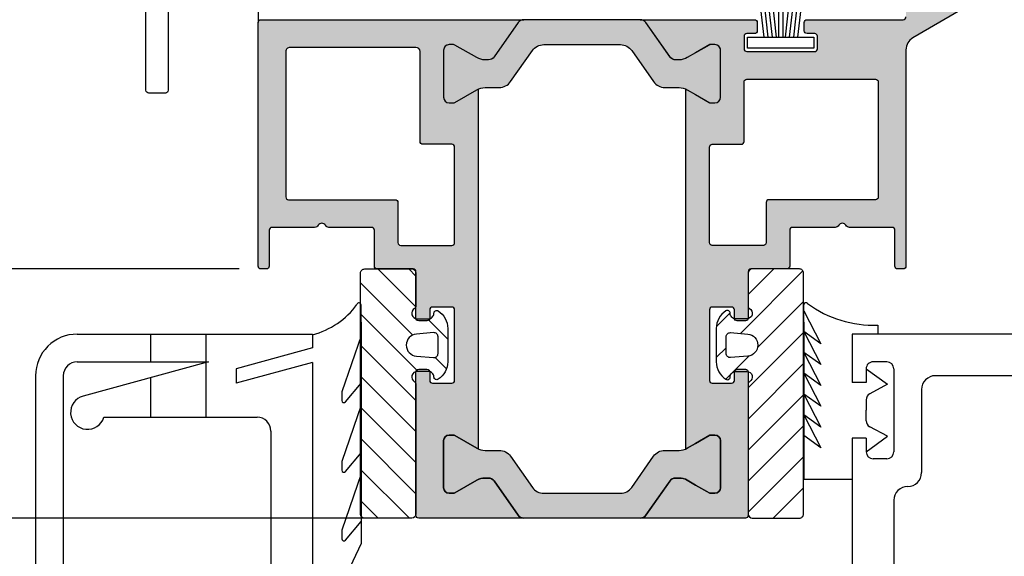
# Model space of a CAD drawing. Extents: x 9340 to 10064, y 1606 to 2638.
# Drawn here: x 9446 to 9517, y 1777 to 1816 of the extents above; entities that cross this region are included whole.
import ezdxf

# ---------------------------------------------------------------- set-up
doc = ezdxf.new("R2010")
doc.units = 0
doc.header["$MEASUREMENT"] = 0
doc.layers.get('0').update_dxf_attribs({"linetype": 'CONTINUOUS'})
doc.layers.get('DEFPOINTS').update_dxf_attribs({"linetype": 'CONTINUOUS'})
doc.layers.add('RAHMEN', color=7, linetype='CONTINUOUS')
doc.layers.add('SCHRAFFUR', color=30, linetype='CONTINUOUS')
doc.styles.add('ISO9', font='simplex')
doc.dimstyles.new('M 1zu1 schmidt', dxfattribs={"dimscale": 2.5, "dimtxt": 2.5, "dimasz": 2.5, "dimexe": 1.25, "dimexo": 0.625, "dimgap": 0.9750000000000003, "dimtad": 1, "dimdec": 1, "dimdsep": 46, "dimtxsty": 'ISO9', "dimcen": 2.5, "dimclrd": 1, "dimclre": 1, "dimclrt": 1, "dimadec": 0, "dimazin": 0, "dimtfac": 1, "dimtdec": 1, "dimtmove": 0, "dimatfit": 3, "dimfxl": 1, "dimtolj": 1, "dimtzin": 0, "dimlwd": -1, "dimarcsym": 0})

# ---------------------------------------------------------------- blocks, each defined once
blk = doc.blocks.new('*D89')
at = {"color": 1, "lineweight": -2}
for p, q in [((9462.206999718199, 2505.311608879302), (9410.772523153084, 2505.311608879302)), ((9462.206999718195, 1798.011622634197), (9410.772523153084, 1798.011622634197))]:
    blk.add_line(p, q, dxfattribs=at)
at = {"color": 1}
blk.add_line((9413.897523153084, 2499.061608879302), (9413.897523153084, 1804.261622634197), dxfattribs=at)
for points in [[(9412.855856486418, 2499.061608879302), (9414.93918981975, 2499.061608879302), (9413.897523153084, 2505.311608879302)], [(9412.855856486418, 1804.261622634197), (9414.93918981975, 1804.261622634197), (9413.897523153084, 1798.011622634197)]]:
    blk.add_solid(points, dxfattribs=at)
at = {"layer": 'DEFPOINTS', "color": 0}
for p in [(9463.769499718199, 2505.311608879302), (9413.897523153084, 1798.011622634197), (9463.769499718195, 1798.011622634197)]:
    blk.add_point(p, dxfattribs=at)
at = {"color": 1, "insert": (9406.69811839118, 2151.661615756751), "char_height": 6.25, "attachment_point": 5, "rotation": 90, "style": 'ISO9'}
blk.add_mtext('\\A1;Elementhöhe / height', dxfattribs=at)
blk = doc.blocks.new('6')
h = blk.add_hatch()
h.set_pattern_fill('ANSI31', color=1, scale=0.5, style=0)
h.set_pattern_definition([(45, (0, 0), (-1.122532015133644, 1.122532015133644), [])])
h.paths.add_polyline_path([(1154.150156987521, 300.995086036293, 0.414213562373317), (1153.850156987521, 301.2950860362932), (1150.450156987522, 301.2950860362932, 0.4142135623730951), (1150.150156987522, 300.995086036293), (1150.150156987522, 283.5950860362934, 0.4142135623730951), (1150.450156987522, 283.2950860362932), (1153.850156987521, 283.2950860362932, 0.4142135623730951), (1154.150156987521, 283.5950860362934), (1154.150156987521, 285.9754707940226, 0.2679491924311201), (1154.050156987521, 286.1486758747794, -0.7673269879789568), (1154.250156987521, 286.8950860362935), (1155.050156987521, 286.8950860362935, -0.4142135623730951), (1155.450156987521, 286.495086036293, 0.5924528678709825), (1155.757849295213, 286.3265560185989, 0.2559241411156125), (1156.450156987521, 287.5905311513031), (1156.450156987521, 289.9996409212824, 0.2559241411156123), (1155.757849295213, 291.2636160539866, 0.5924528675939296), (1155.450156987521, 291.0950860362934, -0.4142135623730951), (1155.050156987521, 290.6950860362928), (1154.250156987521, 290.6950860362928, -0.7673269883047789), (1154.050156987521, 291.441496197807, 0.2679491924311203), (1154.150156987521, 291.6147012785638)])
h.paths.add_polyline_path([(1154.184826331575, 289.5924140148524), (1155.425657991541, 289.6940840282529, -0.4383667026324654), (1155.750156987521, 289.3950860362935), (1155.750156987521, 288.1950860362928, -0.4383667028769705), (1155.425657991541, 287.8960880443335), (1154.184826331575, 287.997758057734, -0.9214142282841695)], flags=16)
for points in [[(1154.050156987521, 291.441496197807, 0.2679491924311203), (1154.150156987521, 291.6147012785638), (1154.150156987521, 300.995086036293), (1154.150156987521, 300.995086036293, 0.414213562373095), (1153.850156987521, 301.2950860362932), (1150.450156987522, 301.2950860362932, 0.414213562373095), (1150.150156987522, 300.995086036293), (1150.150156987522, 283.5950860362934, 0.414213562373095), (1150.450156987522, 283.2950860362932), (1153.850156987521, 283.2950860362932, 0.414213562373095), (1154.150156987521, 283.5950860362934), (1154.150156987521, 285.9754707940226, 0.2679491924311202), (1154.050156987521, 286.1486758747794, -0.7673269879789567), (1154.250156987521, 286.8950860362935), (1155.050156987521, 286.8950860362935, -0.414213562373095), (1155.450156987521, 286.495086036293, 0.5924528678709826), (1155.757849295213, 286.3265560185989, 0.2559241411156124), (1156.450156987521, 287.5905311513031), (1156.450156987521, 289.9996409212824, 0.2559241411156123), (1155.757849295213, 291.2636160539866, 0.5924528675939296), (1155.450156987521, 291.0950860362934, -0.414213562373095), (1155.050156987521, 290.6950860362928), (1154.250156987521, 290.6950860362928, -0.7673269883047791)], [(1155.425657991541, 289.6940840282529, -0.4383667026324653), (1155.750156987521, 289.3950860362935), (1155.750156987521, 288.1950860362928, -0.4383667028769706), (1155.425657991541, 287.8960880443335), (1154.184826331575, 287.997758057734, -0.9214142282841715), (1154.184826331575, 289.5924140148524), (1154.184826331575, 289.5924140148524)]]:
    blk.add_lwpolyline(points, format="xyb", close=True)
blk = doc.blocks.new('*D144')
at = {"color": 1, "lineweight": -2}
for p, q in [((9462.206999718193, 1798.011622634197), (9410.843189002451, 1798.011622634197)), ((9473.606999873915, 1780.011622632683), (9410.843189002451, 1780.011622632683))]:
    blk.add_line(p, q, dxfattribs=at)
at = {"color": 1}
blk.add_line((9413.968189002451, 1791.761622634197), (9413.968189002451, 1786.261622632683), dxfattribs=at)
for points in [[(9412.926522335785, 1791.761622634197), (9415.009855669117, 1791.761622634197), (9413.968189002451, 1798.011622634197)], [(9412.926522335785, 1786.261622632683), (9415.009855669117, 1786.261622632683), (9413.968189002451, 1780.011622632683)]]:
    blk.add_solid(points, dxfattribs=at)
at = {"layer": 'DEFPOINTS', "color": 0}
for p in [(9463.769499718193, 1798.011622634197), (9413.968189002451, 1780.011622632683), (9475.169499873915, 1780.011622632683)]:
    blk.add_point(p, dxfattribs=at)
at = {"color": 1, "insert": (9408.405689002451, 1789.011622633441), "char_height": 6.25, "attachment_point": 5, "rotation": 90, "style": 'ISO9'}
blk.add_mtext('\\A1;18', dxfattribs=at)
blk = doc.blocks.new('A$C4BEB5A82')
at = {"layer": 'RAHMEN', "color": 7, "linetype": 'Continuous'}
for p, q in [((47.25953271518824, 14.27568089523584, -713), (47.25953271518824, 21.22575389523581, -713)), ((50.25953271518824, 9.775680895235837, -713), (50.25953271518824, 21.22575389523581, -713)), ((85.74953271518824, 17.38321689523582, -713), (87.56649071518825, 21.22575389523581, -713)), ((89.25953271518824, 4.312082895235818, -713), (89.25953271518824, 21.22575389523581, -713)), ((92.25953271518824, 9.275680895235837, -713), (92.25953271518824, 21.22575389523581, -713)), ((107.2595327151882, 5.275680895235865, -713), (107.2595327151882, 21.22575389523581, -713)), ((109.2595327151882, 5.275680895235865, -713), (109.2595327151882, 21.22575389523581, -713)), ((85.74953271518824, 1.414724967702796, -713), (85.74953271518824, 17.38321689523582, -713)), ((86.8690077151882, 17.14630989523585, -713), (85.74953271518824, 15.79686589523578, -713)), ((85.74953271518824, 12.36519089523586, -713), (87.1344537151882, 16.43694589523579, -713)), ((87.1344537151882, 16.43694589523579, -713), (87.1344537151882, 17.05053789523583, -713)), ((46.25953271518824, 13.27568089523584, -713), (46.25953271518824, 13.27568089523584, -713)), ((45.25953271518824, 6.275680895235865, -713), (45.25953271518824, 12.27568089523584, -713)), ((50.25953271518824, 12.77568089523584, -713), (53.76953271518823, 12.77568089523584, -713)), ((53.76953271518823, 1.414724967702796, -713), (53.76953271518823, 12.77568089523584, -713)), ((86.8690077151882, 12.1926178952358, -713), (85.74953271518824, 10.84317389523574, -713)), ((87.1344537151882, 11.48325489523575, -713), (87.1344537151882, 12.09684689523579, -713)), ((85.74953271518824, 7.411499895235806, -713), (87.1344537151882, 11.48325489523575, -713)), ((47.25953271518824, 4.775680895235865, -713), (47.25953271518824, 10.77568089523584, -713)), ((49.25953271518824, 10.77568089523584, -713), (47.72874371518822, 9.654197895235825, -713)), ((47.75953271518824, 11.27568089523584, -713), (48.75953271518824, 11.27568089523584, -713)), ((49.25953271518824, 9.775680895235837, -713), (49.25953271518824, 10.77568089523584, -713)), ((52.54178471518821, 10.49090489523576, -713), (53.76953271518823, 9.606905895235855, -713)), ((53.76953271518823, 8.103499895235814, -713), (52.54178471518821, 10.49090489523576, -713)), ((47.72874371518822, 9.654197895235825, -713), (48.99722171518829, 8.968794895235874, -713)), ((49.25953271518824, 9.775680895235837, -713), (50.25953271518824, 9.775680895235837, -713)), ((53.76953271518823, 6.600093895235801, -713), (52.54178471518821, 8.98749889523583, -713)), ((52.54178471518821, 8.987497895235833, -713), (53.76953271518823, 8.103499895235814, -713)), ((49.25953271518824, 8.528903895235771, -713), (49.25953271518824, 7.775680895235837, -713)), ((104.3327277151883, 8.275680895235837, -713), (93.25953271518824, 8.275680895235837, -713)), ((96.94478071518824, 8.275680895235837, -713), (96.94478071518824, 2.275680895235865, -713)), ((100.9447807151882, 8.275680895235837, -713), (100.9447807151882, 5.415177895235871, -713)), ((49.25953271518824, 7.022458895235786, -713), (49.25953271518824, 7.775680895235837, -713)), ((53.76953271518823, 5.096687895235874, -713), (52.54178471518821, 7.48409289523579, -713)), ((52.54178471518821, 7.48409289523579, -713), (53.76953271518823, 6.600093895235801, -713)), ((86.8690077151882, 7.174592895235833, -713), (85.74953271518824, 5.825148895235799, -713)), ((47.72874371518822, 5.897163895235877, -713), (48.99722171518829, 6.582567895235826, -713)), ((85.74953271518824, 2.393474895235869, -713), (87.12646471518825, 6.441739895235884, -713)), ((87.1344537151882, 6.490041895235805, -713), (87.1344537151882, 7.078821895235819, -713)), ((96.75953271518824, 4.275680895235865, -713), (105.8288287151883, 6.744932895235848, -713)), ((49.25953271518824, 4.775680895235865, -713), (47.72874371518822, 5.897163895235877, -713)), ((49.25953271518824, 4.775680895235865, -713), (49.25953271518824, 5.775680895235865, -713)), ((49.25953271518824, 5.775680895235865, -713), (50.25953271518824, 5.775680895235865, -713)), ((50.25953271518824, 2.275680895235865, -713), (50.25953271518824, 5.775680895235865, -713)), ((53.76953271518823, 3.593282895235831, -713), (52.54178471518821, 5.980686895235891, -713)), ((52.54178471518821, 5.98068589523578, -713), (53.76953271518823, 5.096687895235874, -713)), ((89.25953271518824, 4.312082895235818, -713), (94.75953271518824, 5.809539895235872, -713)), ((94.75953271518824, 4.773138895235803, -713), (94.75953271518824, 5.809539895235872, -713)), ((9.259532715188243, 5.275680895235865, -713), (44.25953271518824, 5.275680895235865, -713)), ((47.75953271518824, 4.275680895235865, -713), (48.75953271518824, 4.275680895235865, -713)), ((52.54178471518821, 4.47728089523585, -713), (53.76953271518823, 3.593282895235831, -713)), ((53.76953271518823, 2.089875895235792, -713), (52.54178471518821, 4.47728089523585, -713)), ((89.25953271518824, 3.275680895235865, -713), (94.75953271518824, 4.773138895235803, -713)), ((106.2595327151882, 4.275680895235865, -713), (96.75953271518824, 4.275680895235865, -713)), ((100.9447807151882, 4.275680895235865, -713), (100.9447807151882, 2.275680895235865, -713)), ((53.76953271518823, 0.5864708952358626, -713), (52.54178471518821, 2.973874895235809, -713)), ((52.54178471518821, 2.973873895235812, -713), (53.76953271518823, 2.089875895235792, -713)), ((89.25953271518824, 2.275680895235865, -713), (89.25953271518824, 3.275680895235865, -713)), ((8.259532715188243, 2.275680895235865, -713), (50.25953271518824, 2.275680895235865, -713)), ((48.42399071518821, 1.625876895235848, -713), (48.42399071518821, 2.275680895235865, -713)), ((106.2595327151882, 2.275680895235865, -713), (89.25953271518824, 2.275680895235865, -713)), ((53.76953271518823, 1.414724967702796, -713), (53.76953271518823, 0.1486799677027761, -713)), ((85.74953271518824, 1.414724967702796, -713), (85.74953271518824, 0.1708929677027697, -713))]:
    blk.add_line(p, q, dxfattribs=at)
for centre, radius, start, end in [((86.98445371518822, 17.05053789523583, -713), 0.15, 0, 140.3214879999996), ((46.25953271518824, 14.27568089523584, -713), 1, 270, 0), ((46.25953271518824, 12.27568089523584, -713), 1, 90, 180), ((86.98445371518822, 12.09684689523579, -713), 0.15, 0, 140.3214879999996), ((47.75953271518824, 10.77568089523584, -713), 0.5, 90, 180), ((48.75953271518824, 10.77568089523584, -713), 0.5, 0, 90), ((93.25953271518824, 9.275680895235837, -713), 1, 180, 270), ((48.75953271518824, 8.528903895235771, -713), 0.5, 0, 61.61606200000057), ((105.5070207151882, 7.926900895235804, -713), 1.224994, 285.2304590000005, 163.4579039999994), ((86.98445371518822, 7.078821895235819, -713), 0.15, 0, 140.3214879999996), ((48.75953271518824, 7.022458895235786, -713), 0.5, 298.3839379999994, 0), ((86.98445371518822, 6.490041895235805, -713), 0.15, 341.2153479999999, 0), ((44.25953271518824, 6.275680895235865, -713), 1, 270, 0), ((106.2595327151882, 5.275680895235865, -713), 1, 270, 0), ((106.2595327151882, 5.275680895235865, -713), 3, 270, 0), ((47.75953271518824, 4.775680895235865, -713), 0.5, 180, 270), ((48.75953271518824, 4.775680895235865, -713), 0.5, 270, 0), ((90.71891993043144, -3.279896362592666, -713), 5.785498217591453, 104.6106489617301, 143.9216793491603), ((48.71753749433066, -6.439888197547873, -713), 8.071104646722937, 53.71020554613227, 92.08431470512146), ((53.61953271518826, 0.1486799677027761, -713), 0.15, 213.589531000001, 0), ((85.89953271518822, 0.1708929677027697, -713), 0.15, 180, 343.0367820000003)]:
    blk.add_arc(centre, radius, start, end, dxfattribs=at)
blk = doc.blocks.new('17')
for p, q in [((-1.670775981119391, 4.750000000000114), (-1.222571878606686, 0.8000000000029104)), ((-1.368850862448767, 4.750000000000114), (-0.9206467599362895, 0.8000000000029104)), ((-1.066925743778484, 4.750000000000114), (-0.618721641265779, 0.8000000000029104)), ((-0.7650006251079731, 4.750000000000114), (-0.3167965225953822, 0.8000000000029104)), ((-0.1499909999985221, 4.750000000000114), (-0.1499909999984084, 0.8000000000029104)), ((0.1499909999982947, 4.750000000000114), (0.1499909999984084, 0.8000000000029104)), ((0.765049625109782, 4.750000000000114), (0.3168455225974185, 0.8000000000029104)), ((1.066974743780293, 4.750000000000114), (0.618770641267929, 0.8000000000029104)), ((1.368899862450689, 4.750000000000114), (0.9206957599383259, 0.8000000000029104)), ((1.670824981121086, 4.750000000000114), (1.222620878608723, 0.8000000000029104))]:
    blk.add_line(p, q)
blk.add_lwpolyline([(2.400000000001455, 0), (-2.400000000001455, 0), (-2.400000000001455, 0.8000000000029104), (2.400000000001455, 0.8000000000029104)], close=True)
blk = doc.blocks.new('Lamellen basis Block S9-ivt-05')
blk.add_lwpolyline([(-53.10000030111223, -686.9837284284513), (-53.10000030111223, -694.3999936833497, -0.414213562373095), (-53.30000030111114, -694.5999936833505), (-54.50000030111187, -694.5999936833505, -0.414213562373095), (-54.70000030111078, -694.3999936833497), (-54.70000030111078, -686.9839433063098, -0.3358938093626418)], format="xyb")
blk.add_blockref('17', (-8.850000087499211, -691.3499940524998))

msp = doc.modelspace()

# ---------------------------------------------------------------- hatches: boundary and pattern name
at = {"true_color": 0x70146b}
h = msp.add_hatch(color=226, dxfattribs=at)
edge = h.paths.add_edge_path()
edge.add_arc((9479.964243997372, 1786.111622178039), 1.199999999993538, 239.971077292084, 245.6514333642785, ccw=False)
edge.add_arc((9479.96424399927, 1786.111622180179), 1.200000002795032, 239.9710772647707, 239.9999999834621)
edge.add_line((9479.364243997572, 1785.07239169339), (9477.786179747918, 1785.983487512728))
edge.add_arc((9477.681179747919, 1785.801622177928), 0.2100000000043634, 60.00000000082487, 90.00000000099256)
edge.add_line((9477.681179747915, 1786.011622177932), (9477.369499885897, 1786.011622177932))
edge.add_arc((9477.369499885897, 1785.611622177931), 0.4000000000012278, 90, 180.0000000000326)
edge.add_line((9476.969499885896, 1785.611622177931), (9476.969499885896, 1782.211622177931))
edge.add_arc((9477.369499885895, 1782.211622177932), 0.3999999999996362, 180.0000000000977, 270.0000000002605)
edge.add_line((9477.369499885897, 1781.811622177931), (9477.681179747915, 1781.811622177931))
edge.add_arc((9477.681179747919, 1782.021622177937), 0.2100000000054933, 269.9999999990075, 299.9999999990511)
edge.add_line((9477.786179747918, 1781.839756843136), (9479.364243997572, 1782.750852662472))
edge.add_arc((9479.964243997572, 1781.711622177935), 1.19999999999646, 90.00000000008691, 120.00000000011761, ccw=False)
edge.add_line((9479.96424399757, 1782.911622177932), (9480.20921636062, 1782.911622177932))
edge.add_arc((9480.209216360621, 1782.411622177931), 0.5000000000009095, 35.0000000001649, 90.00000000020839, ccw=False)
edge.add_line((9480.618792382766, 1782.698410396108), (9482.350809249836, 1780.224833959756))
edge.add_arc((9482.76038527198, 1780.511622177934), 0.5000000000011422, 215.0000000002076, 270.0000000002084)
edge.add_line((9482.760385271982, 1780.011622177932), (9475.169499825466, 1780.011622632685))
edge.add_arc((9475.169499885897, 1780.211622632686), 0.2000000000007367, 180, 269.9999826879467, ccw=False)
edge.add_line((9474.969499885896, 1780.211622632686), (9474.969499885896, 1790.561620507739))
edge.add_arc((9475.169499885897, 1790.561620507739), 0.2000000000007276, 89.99999997915592, 179.9999999998697, ccw=False)
edge.add_line((9475.16949988597, 1790.76162050774), (9475.764501467265, 1790.761620507525))
edge.add_arc((9475.764501467193, 1790.561620507525), 0.2000000000000455, -1.7586785361345392e-09, 89.99999997915592, ccw=False)
edge.add_line((9475.964501467193, 1790.561620507519), (9475.964501467175, 1789.96162050748))
edge.add_arc((9476.164501467174, 1789.961620507474), 0.1999999999989086, 179.999999998111, 269.9999999973945)
edge.add_line((9476.164501467165, 1789.761620507474), (9477.56450146714, 1789.761620507412))
edge.add_arc((9477.56450146715, 1789.961620507411), 0.199999999999136, 269.9999999973945, 359.9999999994138)
edge.add_line((9477.764501467149, 1789.961620507409), (9477.764501467207, 1795.061620507299))
edge.add_arc((9477.564501467208, 1795.061620507301), 0.1999999999989086, 359.9999999994789, 449.9999999890568)
edge.add_line((9477.564501467246, 1795.2616205073), (9476.164501467165, 1795.261620507569))
edge.add_arc((9476.164501467127, 1795.061620507567), 0.2000000000016371, 89.99999998905686, 180.0000000049505)
edge.add_line((9475.964501467124, 1795.06162050755), (9475.964501467182, 1794.461620507502))
edge.add_arc((9475.764501467182, 1794.461620507486), 0.2000000000007276, -90.00000000937979, 4.689923116529826e-09, ccw=False)
edge.add_line((9475.764501467149, 1794.261620507485), (9475.169499885864, 1794.261620507576))
edge.add_arc((9475.169499885895, 1794.461620507576), 0.1999999999995907, 179.9999999996743, 269.9999999911413, ccw=False)
edge.add_line((9474.969499885896, 1794.461620507577), (9474.969499885896, 1797.811622637112))
edge.add_arc((9474.769499885899, 1797.811622637113), 0.1999999999970896, 359.9999999997394, 450.0000334193185)
edge.add_line((9474.769499769243, 1798.011622637111), (9472.16950164065, 1798.01162112059))
edge.add_arc((9472.169501523997, 1798.211621120589), 0.1999999999987153, 179.9999999994137, 270.00003341879744, ccw=False)
edge.add_line((9471.969501523998, 1798.211621120591), (9471.969501523998, 1800.811620894258))
edge.add_arc((9471.769501523997, 1800.811620894258), 0.2000000000007276, 359.9999999999349, 450.0000324198447)
edge.add_line((9471.76950141083, 1801.011620894259), (9468.689116483349, 1801.011619151272))
edge.add_arc((9468.6891163136, 1801.311619151273), 0.300000000000912, 210.0000324194763, 270.0000324194973, ccw=False)
edge.add_arc((9468.16950124108, 1801.011618857258), 0.2999999999986687, 30.00003242012452, 150.0000324201257)
edge.add_arc((9467.649885829062, 1801.31161856324), 0.2999999999979533, 270.00003241984473, 330.00003241980164, ccw=False)
edge.add_line((9467.649885998811, 1801.011618563242), (9464.569499772731, 1801.011616820257))
edge.add_arc((9464.569499885898, 1800.811616820257), 0.2000000000000775, 90.00003241984474, 179.9999999996743)
edge.add_line((9464.369499885897, 1800.811616820258), (9464.369499885897, 1798.211622298796))
edge.add_arc((9464.169499885897, 1798.211622298797), 0.2000000000007276, 269.9999519575149, 359.9999999996092, ccw=False)
edge.add_line((9464.169499718197, 1798.011622298797), (9463.769499718195, 1798.011622634197))
edge.add_arc((9463.769499885893, 1798.211622634196), 0.1999999999998884, 180.0000000002605, 269.99995195803604, ccw=False)
edge.add_line((9463.569499885894, 1798.211622634195), (9463.569499885894, 1815.81161660567))
edge.add_arc((9463.769499885875, 1815.81161660567), 0.1999999999807187, 90.00002221301833, 179.9999999999349, ccw=False)
edge.add_line((9463.769499808337, 1816.011616605651), (9482.760385271982, 1816.011621268425))
edge.add_arc((9482.760385271982, 1815.511621268422), 0.5000000000022737, 90, 144.9999999999973)
edge.add_line((9482.350809249836, 1815.798409486599), (9480.618792382766, 1813.324833050249))
edge.add_arc((9480.209216360621, 1813.611621268426), 0.5000000000008814, 269.99999999979156, 324.9999999998351, ccw=False)
edge.add_line((9480.20921636062, 1813.111621268425), (9479.96424399757, 1813.111621268425))
edge.add_arc((9479.96424399757, 1814.311621268421), 1.199999999995953, 239.9999999999793, 270, ccw=False)
edge.add_line((9479.364243997572, 1813.272390783883), (9477.786179747918, 1814.183486603219))
edge.add_arc((9477.681179747919, 1814.001621268418), 0.210000000005151, 60.00000000094894, 90.00000000099256)
edge.add_line((9477.681179747915, 1814.211621268424), (9477.369499885897, 1814.211621268424))
edge.add_arc((9477.369499885895, 1813.811621268423), 0.4000000000003183, 89.99999999973946, 179.9999999999023)
edge.add_line((9476.969499885896, 1813.811621268424), (9476.969499885896, 1810.411621268424))
edge.add_arc((9477.369499885897, 1810.411621268424), 0.4000000000014552, 179.9999999999674, 270)
edge.add_line((9477.369499885897, 1810.011621268423), (9477.681179747915, 1810.011621268423))
edge.add_arc((9477.681179747915, 1810.221621268428), 0.2100000000054933, 270, 300.0000000001588)
edge.add_line((9477.786179747918, 1810.039755933629), (9479.364243997572, 1810.950851752965))
edge.add_arc((9479.96424399736, 1809.911621268332), 1.199999999973146, 114.3485666354944, 119.9999999890268, ccw=False)
edge.add_line((9479.469499885896, 1811.004886224373), (9479.469499885896, 1785.018357221982))
edge = h.paths.add_edge_path(flags=16)
edge.add_arc((9477.564499943774, 1799.911624227463), 0.2000000000002974, 270.0000284115275, 359.9999997849151)
edge.add_line((9477.764499943774, 1799.911624226712), (9477.764499969673, 1806.811622695099))
edge.add_arc((9477.564499969672, 1806.811622695849), 0.2000000000007276, 359.9999997851757, 450)
edge.add_line((9477.564499969672, 1807.011622695849), (9475.464501523997, 1807.011622695849))
edge.add_arc((9475.464501523997, 1807.21162269585), 0.200000000000955, 180.0000000000651, 270, ccw=False)
edge.add_line((9475.264501523996, 1807.21162269585), (9475.264501523996, 1813.711618481464))
edge.add_arc((9474.964501524011, 1813.711618481465), 0.2999999999847205, 359.9999999998263, 450)
edge.add_line((9474.964501524011, 1814.011618481451), (9465.869499885883, 1814.011618481449))
edge.add_arc((9465.869499885881, 1813.711618481462), 0.299999999987449, 89.9999999996526, 179.9999999998263)
edge.add_line((9465.569499885894, 1813.711618481463), (9465.569499885894, 1803.21161992305))
edge.add_arc((9465.769499885897, 1803.211619923052), 0.2000000000025466, 180.0000000005211, 270.0000000005211)
edge.add_line((9465.769499885899, 1803.011619923049), (9473.469501523998, 1803.011619923049))
edge.add_arc((9473.469501523996, 1802.811619923051), 0.1999999999979991, -2.6062707547680475e-10, 89.99999999947892, ccw=False)
edge.add_line((9473.669501523995, 1802.81161992305), (9473.669501523995, 1799.911622395206))
edge.add_arc((9473.869501523995, 1799.911622395206), 0.2000000000007276, 179.9999999999349, 270.0000284115275)
edge.add_line((9473.86950162317, 1799.711622395206), (9477.564500042949, 1799.711624227463))
edge = h.paths.add_edge_path(flags=16)
edge.add_arc((9508.169498353996, 1803.211625099199), 0.1999999999989086, -89.99999999947892, 5.210836206970271e-10, ccw=False)
edge.add_line((9508.169498353998, 1803.0116250992), (9500.469498247794, 1803.011625099204))
edge.add_arc((9500.469498247796, 1802.811625099205), 0.199999999999136, 90.0000000005211, 180.000000000456)
edge.add_line((9500.269498247797, 1802.811625099203), (9500.269498247797, 1799.911626416557))
edge.add_arc((9500.069498247796, 1799.911626416558), 0.2000000000007276, 269.9999715884725, 359.99999999973943, ccw=False)
edge.add_line((9500.069498148621, 1799.711626416558), (9496.374499727552, 1799.711628248814))
edge.add_arc((9496.374499826727, 1799.911628248815), 0.2000000000009796, 180.0000002408143, 269.9999715884725, ccw=False)
edge.add_line((9496.174499826726, 1799.911628247974), (9496.174499797728, 1806.811626716361))
edge.add_arc((9496.374499797726, 1806.811626717203), 0.1999999999989086, 90.00000000052108, 180.0000002413354, ccw=False)
edge.add_line((9496.374499797725, 1807.011626717202), (9498.474498353999, 1807.011626717202))
edge.add_arc((9498.474498353997, 1807.211626717201), 0.1999999999989086, 270.0000000005211, 360.0000000005211)
edge.add_line((9498.674498353996, 1807.211626717203), (9498.674498353996, 1811.511621659513))
edge.add_arc((9498.874498353985, 1811.511621659514), 0.1999999999898137, 89.9999939635535, 180.0000000001954, ccw=False)
edge.add_line((9498.874498375057, 1811.711621659503), (9508.16949837507, 1811.711620680152))
edge.add_arc((9508.169498353995, 1811.511620680152), 0.2000000000000466, -1.9542767404345796e-10, 89.99999396251133, ccw=False)
edge.add_line((9508.369498353995, 1811.511620680151), (9508.369498353995, 1803.211625099201))
edge = h.paths.add_edge_path()
edge.add_arc((9498.769499885897, 1780.211626647369), 0.1999999999989086, -89.99990626989012, 1.3028511602897197e-10, ccw=False)
edge.add_line((9498.769500213077, 1780.011626647371), (9491.178614499813, 1780.011622177932))
edge.add_arc((9491.178614499813, 1780.51162217793), 0.4999999999974989, 270, 325.0000000000356)
edge.add_line((9491.588190521956, 1780.224833959756), (9493.335005427352, 1782.719544185042))
edge.add_arc((9493.730568519299, 1782.408275865951), 0.5033469242781128, 90.08936863228752, 141.8008176116084, ccw=False)
edge.add_line((9493.729783410721, 1782.911622177932), (9493.974755774221, 1782.911622177932))
edge.add_arc((9493.974755774221, 1781.71162217793), 1.200000000002092, 59.999999999932015, 90, ccw=False)
edge.add_line((9494.574755774223, 1782.750852662472), (9495.169499885897, 1782.4074769895))
edge.add_line((9495.169499885897, 1782.4074769895), (9496.201550693464, 1781.811622177931))
edge.add_line((9496.201550693464, 1781.811622177931), (9496.569499885894, 1781.811622177931))
edge.add_arc((9496.569499885894, 1782.211622177932), 0.4000000000007731, 270, 359.9999999998371)
edge.add_line((9496.969499885896, 1782.211622177931), (9496.969499885896, 1785.611622177931))
edge.add_arc((9496.569499885894, 1785.61162217793), 0.4000000000014552, 3.256887993806792e-11, 90)
edge.add_line((9496.569499885894, 1786.011622177932), (9496.201550693468, 1786.011622177932))
edge.add_line((9496.201550693468, 1786.011622177932), (9495.169499885897, 1785.415767366365))
edge.add_line((9495.169499885897, 1785.415767366365), (9494.574755774223, 1785.07239169339))
edge.add_arc((9493.974755774434, 1786.11162217806), 1.200000000006546, 294.34856663467673, 299.9999999882064, ccw=False)
edge.add_line((9494.469499885896, 1785.018357221982), (9494.469499885896, 1811.004886224373))
edge.add_arc((9493.974755774434, 1809.911621268285), 1.20000000001509, 59.99672904016012, 65.65143336550682, ccw=False)
edge.add_arc((9493.974755783265, 1809.911621267802), 1.199999996017656, 59.99672941685639, 60.00000038872329)
edge.add_line((9494.574755774223, 1810.950851752965), (9495.169499885897, 1810.607476079992))
edge.add_line((9495.169499885897, 1810.607476079992), (9496.201550693468, 1810.011621268423))
edge.add_line((9496.201550693468, 1810.011621268423), (9496.569499885894, 1810.011621268423))
edge.add_arc((9496.569499885894, 1810.411621268425), 0.4000000000016826, 270, 359.9999999999674)
edge.add_line((9496.969499885896, 1810.411621268424), (9496.969499885896, 1813.811621268424))
edge.add_arc((9496.569499885894, 1813.811621268423), 0.4000000000014552, 1.628443996903396e-10, 90)
edge.add_line((9496.569499885894, 1814.211621268424), (9496.201550693464, 1814.211621268424))
edge.add_line((9496.201550693464, 1814.211621268424), (9495.169499885897, 1813.615766456857))
edge.add_line((9495.169499885897, 1813.615766456857), (9494.574755774223, 1813.272390783883))
edge.add_arc((9493.974755774225, 1814.311621268426), 1.200000000000867, 269.9999999998263, 299.99999999989586, ccw=False)
edge.add_line((9493.974755774221, 1813.111621268425), (9493.729783410725, 1813.111621268425))
edge.add_arc((9493.730568519299, 1813.614967580409), 0.5033469242811552, 218.1991823887985, 269.9106313681271, ccw=False)
edge.add_line((9493.335005427352, 1813.303699261313), (9491.588190521956, 1815.798409486599))
edge.add_arc((9491.178614499811, 1815.511621268426), 0.4999999999984035, 34.99999999975939, 89.99999999979156)
edge.add_line((9491.178614499813, 1816.011621268425), (9499.42449836125, 1816.011621605001))
edge.add_arc((9499.42449835397, 1815.811621604975), 0.2000000000266483, 1.3028511602897197e-10, 89.99999791454951, ccw=False)
edge.add_line((9499.624498353996, 1815.811621604975), (9499.624498353996, 1815.211621605042))
edge.add_arc((9499.424498353957, 1815.211621605041), 0.2000000000389264, -90.00000567740722, 3.257127900724299e-10, ccw=False)
edge.add_line((9499.42449833414, 1815.011621605001), (9498.874498373805, 1815.011621659502))
edge.add_arc((9498.874498353985, 1814.811621659512), 0.1999999999898146, 89.99999432207174, 179.9999999994789)
edge.add_line((9498.674498353996, 1814.811621659514), (9498.674498353996, 1813.911621659478))
edge.add_arc((9498.874498353973, 1813.911621659479), 0.1999999999770807, 180.0000000002605, 269.999994318424)
edge.add_line((9498.87449833414, 1813.711621659503), (9503.774498334124, 1813.711621173603))
edge.add_arc((9503.774498353958, 1813.911621173644), 0.200000000040519, 269.9999943179029, 359.9999999995441)
edge.add_line((9503.974498353999, 1813.911621173642), (9503.974498353999, 1814.811621173576))
edge.add_arc((9503.77449835397, 1814.811621173576), 0.2000000000280124, 2.605510394689979e-10, 89.99999432259285)
edge.add_line((9503.774498373788, 1815.011621173603), (9503.224498334153, 1815.011621228103))
edge.add_arc((9503.224498353971, 1815.211621228079), 0.1999999999761722, 180.0000000002605, 269.99999432259284, ccw=False)
edge.add_line((9503.024498353994, 1815.211621228078), (9503.024498353998, 1815.811621228113))
edge.add_arc((9503.224498353986, 1815.811621228115), 0.1999999999879947, 89.9999943350993, 180.0000000003908, ccw=False)
edge.add_line((9503.22449837376, 1816.011621228103), (9510.159499865089, 1816.011620542402))
edge.add_arc((9510.159499885853, 1816.221620542447), 0.2100000000443753, 269.999994334876, 360.000000000062)
edge.add_line((9510.369499885897, 1816.221620542447), (9510.369499885897, 1821.011622504026))
edge.add_arc((9510.869499885875, 1821.011622504025), 0.4999999999781721, 90, 179.9999999998697, ccw=False)
edge.add_line((9510.869499885875, 1821.511622504002), (9511.669499885907, 1821.511622504002))
edge.add_arc((9511.669499885907, 1821.311622504012), 0.1999999999904958, -3.257127900724299e-10, 90, ccw=False)
edge.add_line((9511.869499885897, 1821.311622504011), (9511.869499885897, 1817.711622503994))
edge.add_arc((9512.069499885889, 1817.711622503993), 0.1999999999916326, 179.9999999998046, 269.9999999994789)
edge.add_line((9512.069499885887, 1817.511622504002), (9512.938856713345, 1817.511622504002))
edge.add_line((9512.938856713345, 1817.511622504002), (9513.569499868141, 1817.875724413029))
edge.add_arc((9513.469499885883, 1818.048929504044), 0.2000000000131569, 299.9999941287982, 359.9999999996092)
edge.add_line((9513.669499885897, 1818.048929504043), (9513.669499885897, 1830.397410503944))
edge.add_arc((9513.469499885961, 1830.397410503944), 0.199999999935244, 359.9999999998046, 420.000084410642)
edge.add_line((9513.569499630756, 1830.57061573197), (9512.978856566317, 1830.911622504002))
edge.add_line((9512.978856566317, 1830.911622504002), (9512.069499885887, 1830.911622504002))
edge.add_arc((9512.069499885887, 1830.711622504012), 0.199999999990041, 90, 179.9999999999349)
edge.add_line((9511.869499885897, 1830.711622504012), (9511.869499885897, 1829.211622503994))
edge.add_arc((9511.669499885906, 1829.211622503993), 0.1999999999916326, -89.99999999947892, 1.9542767404345796e-10, ccw=False)
edge.add_line((9511.669499885907, 1829.011622504002), (9510.869499885875, 1829.011622504002))
edge.add_arc((9510.869499885874, 1829.511622503979), 0.4999999999770353, 180.0000000000782, 270.00000000020844, ccw=False)
edge.add_line((9510.369499885897, 1829.511622503979), (9510.369499885897, 1833.145597504005))
edge.add_arc((9510.869499885883, 1833.145597504005), 0.4999999999854481, 60.000003561172775, 180.0000000000261, ccw=False)
edge.add_line((9511.119499858962, 1833.578610221423), (9514.319499805175, 1831.731089656258))
edge.add_arc((9513.569499885934, 1830.432051503996), 1.499999999963977, 8.697043085703626e-12, 60.000003561208814, ccw=False)
edge.add_line((9515.069499885898, 1830.432051503997), (9515.069499885894, 1817.991194504054))
edge.add_arc((9513.569499885783, 1817.991194504051), 1.500000000110958, -59.99999612538801, 7.821654435247183e-11, ccw=False)
edge.add_line((9514.319499973686, 1816.692156448997), (9510.869499827355, 1814.700297624735))
edge.add_arc((9511.369499885943, 1813.834272254724), 1.000000000045374, 120.0000038746388, 179.999999999987)
edge.add_line((9510.369499885897, 1813.834272254725), (9510.369499885897, 1798.211626655546))
edge.add_arc((9510.169499885898, 1798.211626655547), 0.1999999999989086, 270.00004804196396, 359.9999999998046, ccw=False)
edge.add_line((9510.169500053596, 1798.011626655547), (9509.769499947395, 1798.011626320148))
edge.add_arc((9509.769499779695, 1798.211626320149), 0.2000000000010253, 180.0000000000651, 270.0000480424851, ccw=False)
edge.add_line((9509.569499779695, 1798.211626320148), (9509.569499779695, 1800.811620841609))
edge.add_arc((9509.369499779696, 1800.811620841611), 0.1999999999989086, 359.9999999994789, 449.9999675796341)
edge.add_line((9509.369499892864, 1801.01162084161), (9506.289113772984, 1801.011622584595))
edge.add_arc((9506.289113942734, 1801.311622584592), 0.2999999999979562, 209.9999675801608, 269.99996758015527, ccw=False)
edge.add_arc((9505.769498530713, 1801.01162287861), 0.3000000000011039, 29.99996757985098, 149.9999675798988)
edge.add_arc((9505.249883458191, 1801.311623172626), 0.3000000000009098, 269.9999675805026, 329.99996758052373, ccw=False)
edge.add_line((9505.249883288443, 1801.011623172625), (9502.169498360961, 1801.011624915609))
edge.add_arc((9502.169498247793, 1800.81162491561), 0.1999999999996228, 89.99996757963416, 179.9999999998046)
edge.add_line((9501.969498247794, 1800.811624915611), (9501.969498247794, 1798.211625141943))
edge.add_arc((9501.769498247795, 1798.211625141941), 0.1999999999989086, -90.00003341879739, 5.862261787115131e-10, ccw=False)
edge.add_line((9501.769498131142, 1798.011625141943), (9499.169500002552, 1798.011626658463))
edge.add_arc((9499.169499885897, 1797.811626658463), 0.2000000000007616, 89.99996658068147, 180)
edge.add_line((9498.969499885896, 1797.811626658463), (9498.969499885896, 1794.461624528928))
edge.add_arc((9498.769499885897, 1794.461624528928), 0.1999999999989086, -89.99999999114118, 0, ccw=False)
edge.add_line((9498.769499885928, 1794.261624528929), (9498.174498404644, 1794.261624528836))
edge.add_arc((9498.174498404613, 1794.461624528836), 0.1999999999995907, 179.9999999944633, 270.0000000088587, ccw=False)
edge.add_line((9497.974498404614, 1794.461624528855), (9497.974498404668, 1795.061624528902))
edge.add_arc((9497.774498404668, 1795.06162452892), 0.2000000000007276, 359.9999999949844, 450.0000000114642)
edge.add_line((9497.774498404628, 1795.261624528921), (9496.374498404546, 1795.261624528652))
edge.add_arc((9496.374498404584, 1795.061624528653), 0.1999999999995907, 90.00000001094314, 180.0000000008468)
edge.add_line((9496.174498404585, 1795.06162452865), (9496.174498404644, 1789.961624528762))
edge.add_arc((9496.374498404644, 1789.961624528763), 0.2000000000007276, 180.0000000003257, 270.0000000020844)
edge.add_line((9496.374498404652, 1789.761624528763), (9497.774498404628, 1789.761624528827))
edge.add_arc((9497.774498404618, 1789.961624528826), 0.1999999999993634, 270.0000000026055, 360.0000000019542)
edge.add_line((9497.974498404617, 1789.961624528833), (9497.9744984046, 1790.56162452887))
edge.add_arc((9498.1744984046, 1790.561624528877), 0.2000000000007276, 90.00000002084408, 180.0000000020193, ccw=False)
edge.add_line((9498.174498404527, 1790.761624528878), (9498.769499885826, 1790.761624529091))
edge.add_arc((9498.769499885897, 1790.561624529092), 0.1999999999984539, -1.3028511602897197e-10, 90.000000020323, ccw=False)
edge.add_line((9498.969499885896, 1790.561624529092), (9498.969499885896, 1780.21162664737))
for points in [[(9482.350809249836, 1815.798409486601, -0.2446984432289854), (9482.760385271982, 1816.011621268425), (9491.17861449981, 1816.011621268425, -0.2446984432291354), (9491.588190521956, 1815.798409486601), (9493.30278143136, 1813.349719896962, 0.2599612724610226), (9493.73135362788, 1813.111621268427), (9493.974755774221, 1813.111621268427, 0.1316524975876891), (9494.574755774223, 1813.272390783885), (9495.169499885897, 1813.615766456859), (9496.152820023874, 1814.183486603221, -0.1316524975878649), (9496.257820023877, 1814.211621268425), (9496.569499885894, 1814.211621268425, -0.414213562372762), (9496.969499885896, 1813.811621268426), (9496.969499885896, 1810.411621268426, -0.414213562372762), (9496.569499885894, 1810.011621268425), (9496.257820023877, 1810.011621268425, -0.1316524975882768), (9496.152820023874, 1810.039755933631), (9495.169499885897, 1810.607476079993), (9494.574755774223, 1810.950851752967, 0.1316524975876632), (9493.974755774221, 1811.111621268427), (9492.948932835343, 1811.111621268427, -0.2446984432289829), (9492.129780791058, 1811.538044832074), (9490.556307410077, 1813.785197704776, 0.2446984432291095), (9489.737155365792, 1814.211621268425), (9484.201844406, 1814.211621268425, 0.2446984432290021), (9483.382692361714, 1813.785197704776), (9481.809218980738, 1811.538044832074, -0.2446984432292114), (9480.990066936449, 1811.111621268427), (9479.96424399757, 1811.111621268427, 0.1316524975874826), (9479.364243997572, 1810.950851752967), (9477.786179747918, 1810.039755933631, -0.1316524975880542), (9477.681179747915, 1810.011621268425), (9477.369499885897, 1810.011621268425, -0.4142135623734278), (9476.969499885896, 1810.411621268426), (9476.969499885896, 1813.811621268426, -0.4142135623734279), (9477.369499885897, 1814.211621268425), (9477.681179747915, 1814.211621268425, -0.1316524975875342), (9477.786179747918, 1814.183486603221), (9479.364243997572, 1813.272390783885, 0.1316524975875084), (9479.96424399757, 1813.111621268427), (9480.20921636062, 1813.111621268427, 0.2446984432292513), (9480.618792382766, 1813.324833050249)], [(9484.201844406, 1781.811622177931), (9489.737155365792, 1781.811622177931, 0.2446984432291095), (9490.556307410081, 1782.238045741581), (9492.129780791058, 1784.485198614283, -0.2446984432289829), (9492.948932835343, 1784.911622177932), (9493.974755774221, 1784.911622177932, 0.1316524975876632), (9494.574755774223, 1785.07239169339), (9495.169499885897, 1785.415767366365), (9496.152820023874, 1785.983487512728, -0.1316524975882768), (9496.257820023877, 1786.011622177932), (9496.569499885894, 1786.011622177932, -0.414213562372762), (9496.969499885896, 1785.611622177931), (9496.969499885896, 1782.211622177931, -0.414213562372762), (9496.569499885894, 1781.811622177931), (9496.257820023877, 1781.811622177931, -0.1316524975878648), (9496.152820023874, 1781.839756843136), (9495.169499885897, 1782.4074769895), (9494.574755774223, 1782.750852662472, 0.1316524975876891), (9493.974755774221, 1782.911622177932), (9493.731353627873, 1782.911622177932, 0.259961272458522), (9493.30278143136, 1782.673523549395), (9491.588190521956, 1780.224833959756, -0.2446984432291354), (9491.178614499813, 1780.011622177932), (9482.760385271982, 1780.011622177932, -0.2446984432289854), (9482.350809249836, 1780.224833959756), (9480.618792382766, 1782.698410396108, 0.2446984432292513), (9480.20921636062, 1782.911622177932), (9479.96424399757, 1782.911622177932, 0.1316524975875084), (9479.364243997572, 1782.750852662472), (9477.786179747918, 1781.839756843136, -0.1316524975875342), (9477.681179747915, 1781.811622177931), (9477.369499885897, 1781.811622177931, -0.4142135623734279), (9476.969499885896, 1782.211622177931), (9476.969499885896, 1785.611622177931, -0.4142135623734277), (9477.369499885897, 1786.011622177932), (9477.681179747915, 1786.011622177932, -0.1316524975880542), (9477.786179747918, 1785.983487512728), (9479.364243997572, 1785.07239169339, 0.1316524975873669), (9479.96424399757, 1784.911622177932), (9480.990066936449, 1784.911622177932, -0.2446984432292114), (9481.809218980738, 1784.485198614283), (9483.382692361714, 1782.238045741581, 0.2446984432289982)]]:
    msp.add_hatch(color=256).paths.add_polyline_path(points)

# ---------------------------------------------------------------- linework, layer by layer
msp.add_line((9463.569499885898, 2487.101619010726), (9463.569499885898, 1815.811616605672))
msp.add_lwpolyline([(9514.319499973686, 1816.692156448997), (9510.869499827355, 1814.700297624735, 0.2679491743109558), (9510.369499885897, 1813.834272254725), (9510.369499885897, 1798.211626655546, -0.4142133167830347), (9510.169500053596, 1798.011626655547), (9509.769499947395, 1798.011626320148, -0.4142138079630314), (9509.569499779695, 1798.211626320148), (9509.569499779695, 1800.811620841609, 0.4142133966441964), (9509.369499892864, 1801.01162084161), (9506.289113772984, 1801.011622584595, -0.2679491924310738), (9506.029306236725, 1801.161622731601, 0.5773502691898525), (9505.509690994453, 1801.161623025619, -0.2679491924311375), (9505.249883288443, 1801.011623172625), (9502.169498360961, 1801.011624915609, 0.4142137281021795), (9501.969498247794, 1800.811624915611), (9501.969498247794, 1798.211625141943, -0.4142137332114412), (9501.769498131142, 1798.011625141943), (9499.169500002552, 1798.011626658463, 0.4142137332110131), (9498.969499885896, 1797.811626658463), (9498.969499885896, 1794.461624528928, -0.4142135623279227), (9498.769499885928, 1794.261624528929), (9498.174498404644, 1794.261624528836, -0.4142135624460178), (9497.974498404614, 1794.461624528855), (9497.974498404668, 1795.061624528902, 0.4142135624564235), (9497.774498404628, 1795.261624528921), (9496.374498404546, 1795.261624528652, 0.4142135623208169), (9496.174498404585, 1795.06162452865), (9496.174498404644, 1789.961624528762, 0.4142135623832509), (9496.374498404652, 1789.761624528763), (9497.774498404628, 1789.761624528827, 0.4142135623694321), (9497.974498404617, 1789.961624528833), (9497.9744984046, 1790.56162452887, -0.4142135622768635), (9498.174498404527, 1790.761624528878), (9498.769499885826, 1790.761624529091, -0.4142135624784071), (9498.969499885896, 1790.561624529092), (9498.969499885896, 1780.21162664737, -0.4142130832300796), (9498.769500213077, 1780.011626647371), (9491.178614499813, 1780.011622177932, 0.2446984432291197), (9491.588190521956, 1780.224833959756), (9493.335005427352, 1782.719544185042, -0.2295424273886393), (9493.729783410721, 1782.911622177932), (9493.974755774221, 1782.911622177932, -0.1316524975876891), (9494.574755774223, 1782.750852662472), (9495.169499885897, 1782.4074769895), (9496.201550693464, 1781.811622177931), (9496.569499885894, 1781.811622177931, 0.414213562372762), (9496.969499885896, 1782.211622177931), (9496.969499885896, 1785.611622177931, 0.414213562372762), (9496.569499885894, 1786.011622177932), (9496.201550693468, 1786.011622177932), (9495.169499885897, 1785.415767366365), (9494.574755774223, 1785.07239169339, -0.02466402920530712), (9494.469499885896, 1785.018357221982), (9494.469499885896, 1811.004886224373, -0.02467831019937149), (9494.574815102113, 1810.950817497735, 1.427230720540272e-05), (9494.574755774223, 1810.950851752965), (9495.169499885897, 1810.607476079992), (9496.201550693468, 1810.011621268423), (9496.569499885894, 1810.011621268423, 0.414213562372762), (9496.969499885896, 1810.411621268424), (9496.969499885896, 1813.811621268424, 0.414213562372762), (9496.569499885894, 1814.211621268424), (9496.201550693464, 1814.211621268424), (9495.169499885897, 1813.615766456857), (9494.574755774223, 1813.272390783883, -0.1316524975876891), (9493.974755774221, 1813.111621268425), (9493.729783410725, 1813.111621268425, -0.2295424273887583), (9493.335005427352, 1813.303699261313), (9491.588190521956, 1815.798409486599, 0.2446984432291353), (9491.178614499813, 1816.011621268425), (9499.42449836125, 1816.011621605001, -0.4142135517110422), (9499.624498353996, 1815.811621604975), (9499.624498353996, 1815.211621605042, -0.4142135913960555), (9499.42449833414, 1815.011621605001), (9498.874498373805, 1815.011621659502, 0.4142135913957229), (9498.674498353996, 1814.811621659514), (9498.674498353996, 1813.911621659478, 0.4142135333288243), (9498.87449833414, 1813.711621659503), (9503.774498334124, 1813.711621173603, 0.4142135914173662), (9503.974498353999, 1813.911621173642), (9503.974498353999, 1814.811621173576, 0.4142135333504681), (9503.774498373788, 1815.011621173603), (9503.224498334153, 1815.011621228103, -0.4142135333504681), (9503.024498353994, 1815.211621228078), (9503.024498353998, 1815.811621228113, -0.4142135913332054), (9503.22449837376, 1816.011621228103), (9510.159499865089, 1816.011620542402, 0.4142135913335664), (9510.369499885897, 1816.221620542447)], format="xyb")
for points in [[(9479.469499885896, 1785.018357221982, -0.02479030553512865), (9479.363719473951, 1785.072694703788, 0.0001261991681184087), (9479.364243997572, 1785.07239169339), (9477.786179747918, 1785.983487512728, 0.1316524975880542), (9477.681179747915, 1786.011622177932), (9477.369499885897, 1786.011622177932, 0.4142135623734278), (9476.969499885896, 1785.611622177931), (9476.969499885896, 1782.211622177931, 0.4142135623734279), (9477.369499885897, 1781.811622177931), (9477.681179747915, 1781.811622177931, 0.1316524975874997), (9477.786179747918, 1781.839756843136), (9479.364243997572, 1782.750852662472, -0.1316524975875084), (9479.96424399757, 1782.911622177932), (9480.20921636062, 1782.911622177932, -0.2446984432292513), (9480.618792382766, 1782.698410396108), (9482.350809249836, 1780.224833959756, 0.2446984432289854), (9482.760385271982, 1780.011622177932), (9475.169499825466, 1780.011622632685, -0.4142134738744924), (9474.969499885896, 1780.211622632686), (9474.969499885896, 1790.561620507739, -0.4142135624782036), (9475.16949988597, 1790.76162050774), (9475.764501467265, 1790.761620507525, -0.4142135622764473), (9475.964501467193, 1790.561620507519), (9475.964501467175, 1789.96162050748, 0.4142135623684332), (9476.164501467165, 1789.761620507474), (9477.56450146714, 1789.761620507412, 0.4142135623831676), (9477.764501467149, 1789.961620507409), (9477.764501467207, 1795.061620507299, 0.4142135623194851), (9477.564501467246, 1795.2616205073), (9476.164501467165, 1795.261620507569, 0.4142135624556743), (9475.964501467124, 1795.06162050755), (9475.964501467182, 1794.461620507502, -0.4142135624450189), (9475.764501467149, 1794.261620507485), (9475.169499885864, 1794.261620507576, -0.4142135623282578), (9474.969499885896, 1794.461620507577), (9474.969499885896, 1797.811622637112, 0.4142137332111024), (9474.769499769243, 1798.011622637111), (9472.16950164065, 1798.01162112059, -0.4142137332116909), (9471.969501523998, 1798.211621120591), (9471.969501523998, 1800.811620894258, 0.4142137281021795), (9471.76950141083, 1801.011620894259), (9468.689116483349, 1801.011619151272, -0.267949192431284), (9468.429308777339, 1801.161619004266, 0.5773502691896761), (9467.90969353507, 1801.161618710249, -0.2679491924309136), (9467.649885998811, 1801.011618563242), (9464.569499772731, 1801.011616820257, 0.4142133966439466), (9464.369499885897, 1800.811616820258), (9464.369499885897, 1798.211622298796, -0.4142138079626986), (9464.169499718197, 1798.011622298797), (9463.769499718195, 1798.011622634197, -0.414213316782452), (9463.569499885894, 1798.211622634195), (9463.569499885894, 1815.81161660567, -0.414213448820239), (9463.769499808337, 1816.011616605651), (9482.760385271982, 1816.011621268425, 0.2446984432289855), (9482.350809249836, 1815.798409486599), (9480.618792382766, 1813.324833050249, -0.2446984432292513), (9480.20921636062, 1813.111621268425), (9479.96424399757, 1813.111621268425, -0.1316524975875084), (9479.364243997572, 1813.272390783883), (9477.786179747918, 1814.183486603219, 0.1316524975874997), (9477.681179747915, 1814.211621268424), (9477.369499885897, 1814.211621268424, 0.4142135623734279), (9476.969499885896, 1813.811621268424), (9476.969499885896, 1810.411621268424, 0.4142135623734278), (9477.369499885897, 1810.011621268423), (9477.681179747915, 1810.011621268423, 0.1316524975880542), (9477.786179747918, 1810.039755933629), (9479.364243997572, 1810.950851752965, -0.02466402920532), (9479.469499885896, 1811.004886224373)], [(9491.588190521956, 1815.798409486601, 0.2446984432291354), (9491.17861449981, 1816.011621268425), (9482.760385271982, 1816.011621268425, 0.2446984432289854), (9482.350809249836, 1815.798409486601), (9480.618792382766, 1813.324833050249, -0.2446984432292513), (9480.20921636062, 1813.111621268427), (9479.96424399757, 1813.111621268427, -0.1316524975875084), (9479.364243997572, 1813.272390783885), (9477.786179747918, 1814.183486603221, 0.1316524975875341), (9477.681179747915, 1814.211621268425), (9477.369499885897, 1814.211621268425, 0.4142135623734279), (9476.969499885896, 1813.811621268426), (9476.969499885896, 1810.411621268426, 0.4142135623734278), (9477.369499885897, 1810.011621268425), (9477.681179747915, 1810.011621268425, 0.1316524975880542), (9477.786179747918, 1810.039755933631), (9479.364243997572, 1810.950851752967, -0.1316524975874826), (9479.96424399757, 1811.111621268427), (9480.990066936449, 1811.111621268427, 0.2446984432292114), (9481.809218980738, 1811.538044832074), (9483.382692361714, 1813.785197704776, -0.2446984432290021), (9484.201844406, 1814.211621268425), (9489.737155365792, 1814.211621268425, -0.2446984432291096), (9490.556307410077, 1813.785197704776), (9492.129780791058, 1811.538044832074, 0.2446984432289829), (9492.948932835343, 1811.111621268427), (9493.974755774221, 1811.111621268427, -0.1316524975876632), (9494.574755774223, 1810.950851752967), (9495.169499885897, 1810.607476079993), (9496.152820023874, 1810.039755933631, 0.1316524975882768), (9496.257820023877, 1810.011621268425), (9496.569499885894, 1810.011621268425, 0.414213562372762), (9496.969499885896, 1810.411621268426), (9496.969499885896, 1813.811621268426, 0.414213562372762), (9496.569499885894, 1814.211621268425), (9496.257820023877, 1814.211621268425, 0.1316524975878648), (9496.152820023874, 1814.183486603221), (9495.169499885897, 1813.615766456859), (9494.574755774223, 1813.272390783885, -0.1316524975876891), (9493.974755774221, 1813.111621268427), (9493.73135362788, 1813.111621268427, -0.2599612724610226), (9493.30278143136, 1813.349719896962)], [(9477.564500042949, 1799.711624227463, 0.4142134160361775), (9477.764499943774, 1799.911624226712), (9477.764499969673, 1806.811622695099, 0.4142135634719326), (9477.564499969672, 1807.011622695849), (9475.464501523997, 1807.011622695849, -0.414213562372762), (9475.264501523996, 1807.21162269585), (9475.264501523996, 1813.711618481464, 0.4142135623730951), (9474.964501524011, 1814.011618481451), (9465.869499885883, 1814.011618481449, 0.4142135623732059), (9465.569499885894, 1813.711618481463), (9465.569499885894, 1803.21161992305, 0.414213562373095), (9465.769499885899, 1803.011619923049), (9473.469501523998, 1803.011619923049, -0.4142135623729284), (9473.669501523995, 1802.81161992305), (9473.669501523995, 1799.911622395206, 0.414213707611773), (9473.86950162317, 1799.711622395206)], [(9508.369498353995, 1803.211625099201, -0.4142135623730949), (9508.169498353998, 1803.0116250992), (9500.469498247794, 1803.011625099204, 0.414213562372762), (9500.269498247797, 1802.811625099203), (9500.269498247797, 1799.911626416557, -0.414213707611107), (9500.069498148621, 1799.711626416558), (9496.374499727552, 1799.711628248814, -0.4142134159036511), (9496.174499826726, 1799.911628247974), (9496.174499797728, 1806.811626716361, -0.414213563604459), (9496.374499797725, 1807.011626717202), (9498.474498353999, 1807.011626717202, 0.4142135623733448), (9498.674498353996, 1807.211626717203), (9498.674498353996, 1811.511621659513, -0.414213593233112), (9498.874498375057, 1811.711621659503), (9508.16949837507, 1811.711620680152, -0.4142135315119133), (9508.369498353995, 1811.511620680151)], [(9491.588190521956, 1780.224833959756, -0.2446984432291354), (9491.178614499813, 1780.011622177932), (9482.760385271982, 1780.011622177932, -0.2446984432289854), (9482.350809249836, 1780.224833959756), (9480.618792382766, 1782.698410396108, 0.2446984432292513), (9480.20921636062, 1782.911622177932), (9479.96424399757, 1782.911622177932, 0.1316524975875084), (9479.364243997572, 1782.750852662472), (9477.786179747918, 1781.839756843136, -0.1316524975875341), (9477.681179747915, 1781.811622177931), (9477.369499885897, 1781.811622177931, -0.4142135623734279), (9476.969499885896, 1782.211622177931), (9476.969499885896, 1785.611622177931, -0.4142135623734278), (9477.369499885897, 1786.011622177932), (9477.681179747915, 1786.011622177932, -0.1316524975880542), (9477.786179747918, 1785.983487512728), (9479.364243997572, 1785.07239169339, 0.1316524975874826), (9479.96424399757, 1784.911622177932), (9480.990066936449, 1784.911622177932, -0.2446984432292114), (9481.809218980738, 1784.485198614283), (9483.382692361714, 1782.238045741581, 0.2446984432290021), (9484.201844406, 1781.811622177931), (9489.737155365792, 1781.811622177931, 0.2446984432291096), (9490.556307410081, 1782.238045741581), (9492.129780791058, 1784.485198614283, -0.2446984432289829), (9492.948932835343, 1784.911622177932), (9493.974755774221, 1784.911622177932, 0.1316524975876632), (9494.574755774223, 1785.07239169339), (9495.169499885897, 1785.415767366365), (9496.152820023874, 1785.983487512728, -0.1316524975882768), (9496.257820023877, 1786.011622177932), (9496.569499885894, 1786.011622177932, -0.414213562372762), (9496.969499885896, 1785.611622177931), (9496.969499885896, 1782.211622177931, -0.414213562372762), (9496.569499885894, 1781.811622177931), (9496.257820023877, 1781.811622177931, -0.1316524975878648), (9496.152820023874, 1781.839756843136), (9495.169499885897, 1782.4074769895), (9494.574755774223, 1782.750852662472, 0.1316524975876891), (9493.974755774221, 1782.911622177932), (9493.73135362788, 1782.911622177932, 0.2599612724610226), (9493.30278143136, 1782.673523549395)]]:
    msp.add_lwpolyline(points, format="xyb", close=True)

# ---------------------------------------------------------------- block references
msp.add_blockref('Lamellen basis Block S9-ivt-05', (9510.169499903499, 2505.311615421528))
at = {"xscale": -1, "rotation": 180}
msp.add_blockref('6', (8320.819342898376, 2081.306710564998), dxfattribs=at)
at = {"rotation": 180}
msp.add_blockref('6', (10653.11965687342, 2081.306712683664), dxfattribs=at)
at = {"layer": 'SCHRAFFUR', "rotation": 180}
msp.add_blockref('A$C4BEB5A82', (9556.754031020799, 1795.578116352139, 713), dxfattribs=at)

# ---------------------------------------------------------------- dimensions: what is measured, and where the dimension line sits
dim = msp.add_linear_dim(base=(9413.897523153084, 1798.011622634197), p1=(9463.769499718199, 2505.311608879302), p2=(9463.769499718195, 1798.011622634197), angle=90, text='Elementhöhe / height', dimstyle='M 1zu1 schmidt')
dim.commit()
dim.dimension.update_dxf_attribs({"geometry": '*D89', "text_midpoint": (9406.69811839118, 2151.661615756751)})
dim = msp.add_linear_dim(base=(9413.968189002451, 1780.011622632683), p1=(9463.769499718193, 1798.011622634197), p2=(9475.169499873915, 1780.011622632683), angle=90, dimstyle='M 1zu1 schmidt')
dim.commit()
dim.dimension.update_dxf_attribs({"geometry": '*D144', "text_midpoint": (9408.405689002451, 1789.011622633441)})

doc.saveas('drawing.dxf')
